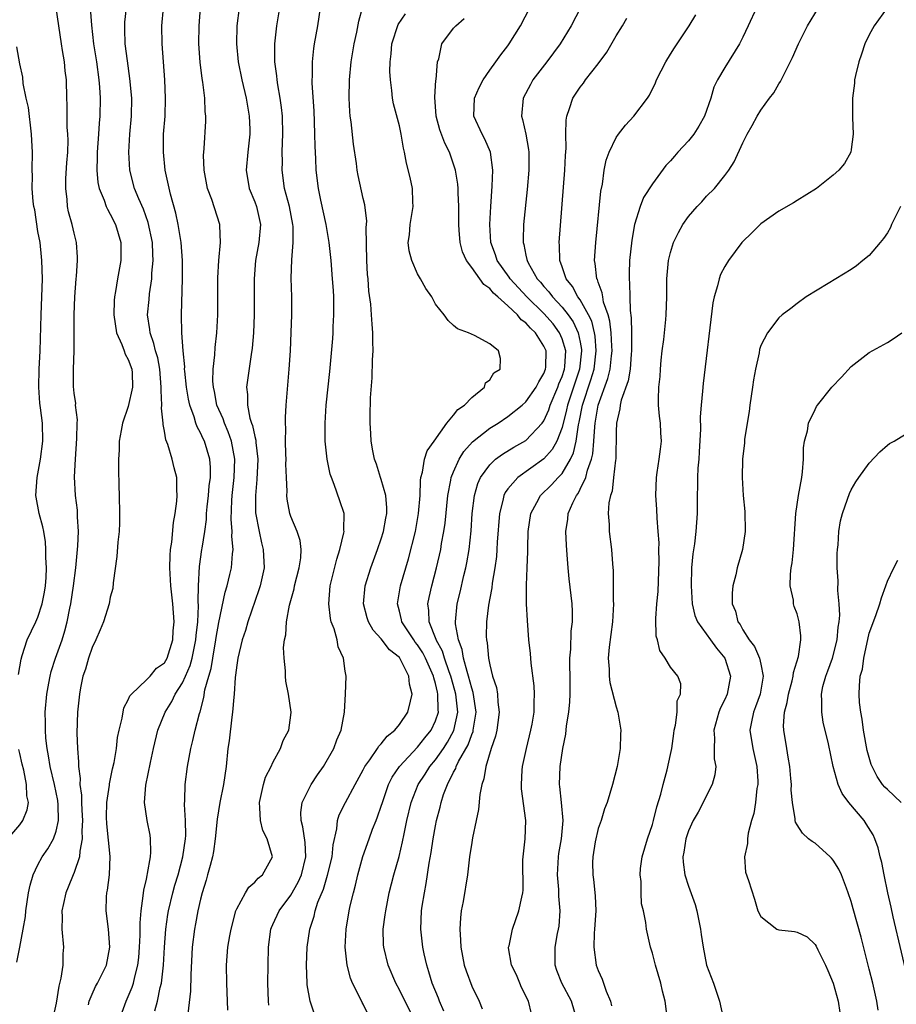
# Model space of a CAD drawing. Units: inches. Extents: x 2505000 to 2508000, y 1494000 to 1497000.
# Drawn here: x 2505407 to 2505504, y 1494077 to 1494186 of the extents above; entities that cross this region are included whole.
import ezdxf

# ---------------------------------------------------------------- set-up
doc = ezdxf.new("R2010")
doc.units = ezdxf.units.IN
doc.header["$MEASUREMENT"] = 0
doc.layers.add('LD25051494_2ft', color=214, linetype='Continuous')

msp = doc.modelspace()

# ---------------------------------------------------------------- linework, layer by layer
at = {"layer": 'LD25051494_2ft'}
for points, elevation in [([(2505431.51, 1494189), (2505431.02, 1494185), (2505430.96, 1494183), (2505431.17, 1494181), (2505431.58, 1494179), (2505432.04, 1494177), (2505432.39, 1494175), (2505432.45, 1494173.55), (2505432.45, 1494173), (2505432.22, 1494171), (2505432.03, 1494169), (2505432.38, 1494167), (2505433, 1494165.51), (2505433.19, 1494165), (2505433.63, 1494163), (2505433.46, 1494161), (2505433.09, 1494159), (2505432.91, 1494157), (2505432.92, 1494153), (2505432.85, 1494151), (2505432.71, 1494149.29), (2505432.6, 1494148.6), (2505432.09, 1494145), (2505432.19, 1494144.19), (2505432.18, 1494143), (2505432.46, 1494141.54), (2505432.65, 1494141), (2505432.75, 1494140.75), (2505433, 1494139.52), (2505433.11, 1494139.11), (2505433.12, 1494138.88), (2505433.34, 1494137), (2505433.24, 1494134.76), (2505433.06, 1494133), (2505433.08, 1494131.08), (2505433.47, 1494129), (2505433.74, 1494127.74), (2505433.94, 1494127), (2505434.03, 1494125), (2505433.6, 1494123), (2505433.46, 1494122.54), (2505432.23, 1494119), (2505431.95, 1494118.05), (2505431.61, 1494117), (2505431.12, 1494115), (2505431, 1494114.2), (2505430.88, 1494113.12), (2505430.84, 1494112.84), (2505430.72, 1494111), (2505430.68, 1494110.68), (2505430.54, 1494109), (2505430.46, 1494108.46), (2505430.16, 1494105.84), (2505430.03, 1494105), (2505429.82, 1494103), (2505429.52, 1494101), (2505429.13, 1494099), (2505428.84, 1494097.16), (2505428.63, 1494095), (2505428.42, 1494093.58), (2505428.31, 1494093), (2505428.04, 1494092.04), (2505427.78, 1494091), (2505427.61, 1494090.39), (2505427.18, 1494089), (2505427, 1494088.32), (2505426.7, 1494087), (2505426.44, 1494085.56), (2505426.32, 1494085), (2505426.08, 1494083), (2505425.93, 1494079.93), (2505425.89, 1494078.11), (2505425.6, 1494075.6)], 7354), ([(2505406.67, 1494081.33), (2505407.01, 1494082.99), (2505407.36, 1494085), (2505407.62, 1494086.38), (2505407.65, 1494087), (2505407.97, 1494089), (2505408.13, 1494089.87), (2505408.47, 1494091), (2505409, 1494092.12), (2505409.47, 1494093), (2505410.11, 1494093.89), (2505410.71, 1494095), (2505411, 1494095.82), (2505411.28, 1494097), (2505411.25, 1494098.75), (2505411.21, 1494099.21), (2505410.83, 1494101), (2505410.36, 1494103), (2505410.18, 1494104.18), (2505410.01, 1494105), (2505409.88, 1494106.12), (2505409.82, 1494107), (2505409.83, 1494107.83), (2505409.8, 1494109), (2505409.98, 1494111), (2505410.22, 1494112.22), (2505410.36, 1494113), (2505410.48, 1494113.52), (2505410.96, 1494115), (2505411.67, 1494117), (2505411.99, 1494118.01), (2505412.24, 1494119), (2505412.53, 1494120.53), (2505412.64, 1494121), (2505412.94, 1494123), (2505413.18, 1494125), (2505413.42, 1494127.42), (2505413.5, 1494129), (2505413.38, 1494130.62), (2505413.39, 1494131), (2505413.37, 1494131.37), (2505413.15, 1494133), (2505413.05, 1494135.05), (2505413.14, 1494137), (2505413.32, 1494139.32), (2505413.35, 1494141), (2505413.38, 1494141.38), (2505413.17, 1494143), (2505413.18, 1494143.18), (2505413, 1494144.31), (2505412.92, 1494145.08), (2505412.92, 1494147), (2505413, 1494149), (2505413.01, 1494153), (2505413.09, 1494155), (2505413.24, 1494157), (2505413.27, 1494157.27), (2505413.37, 1494159), (2505413.37, 1494159.37), (2505413.26, 1494161), (2505413, 1494162.05), (2505412.79, 1494163), (2505412.39, 1494164.39), (2505412.28, 1494165), (2505412.24, 1494165.76), (2505412.08, 1494167), (2505412.1, 1494168.1), (2505412.19, 1494169.81), (2505412.29, 1494171), (2505412.33, 1494172.33), (2505412.31, 1494173), (2505412.24, 1494173.76), (2505412.23, 1494175), (2505412.24, 1494176.24), (2505412.21, 1494177), (2505412.17, 1494179), (2505412.02, 1494180.02), (2505411.92, 1494181), (2505411.72, 1494182.27), (2505411.59, 1494183), (2505411.31, 1494185), (2505411.01, 1494187)], 7364), ([(2505414.79, 1494187), (2505414.93, 1494185.07), (2505415.16, 1494183), (2505415.47, 1494181), (2505415.74, 1494179), (2505415.8, 1494178.2), (2505415.87, 1494177), (2505415.83, 1494175), (2505415.77, 1494174.23), (2505415.71, 1494173), (2505415.56, 1494171), (2505415.56, 1494170.44), (2505415.51, 1494169), (2505415.63, 1494167.63), (2505415.76, 1494167), (2505416.32, 1494165.68), (2505416.55, 1494165), (2505416.68, 1494164.68), (2505417, 1494164.14), (2505417.59, 1494163), (2505418.18, 1494161), (2505418.16, 1494160.16), (2505418.16, 1494159), (2505417.81, 1494157), (2505417.59, 1494155.59), (2505417.47, 1494155), (2505417.43, 1494154.57), (2505417.39, 1494153), (2505417.7, 1494151), (2505418.28, 1494149.72), (2505418.54, 1494149), (2505418.64, 1494148.64), (2505419, 1494148.04), (2505419.38, 1494147), (2505419.41, 1494146.59), (2505419.47, 1494145), (2505419, 1494142.86), (2505418.36, 1494141), (2505418.2, 1494140.2), (2505418, 1494139), (2505417.97, 1494138.03), (2505417.9, 1494137), (2505417.92, 1494135.92), (2505417.94, 1494134.06), (2505417.99, 1494133), (2505418.04, 1494131), (2505418.02, 1494129.98), (2505417.97, 1494129), (2505417.84, 1494127.84), (2505417.74, 1494126.26), (2505417.33, 1494123.33), (2505417.3, 1494122.7), (2505417, 1494121.74), (2505416.87, 1494121), (2505416.27, 1494119), (2505415.88, 1494118.12), (2505415.41, 1494117), (2505415, 1494116.16), (2505414.6, 1494115), (2505414.25, 1494113.75), (2505413.98, 1494113), (2505413.7, 1494111.7), (2505413.59, 1494111), (2505413.39, 1494109), (2505413.32, 1494106.68), (2505413.36, 1494105), (2505413.5, 1494103.5), (2505413.48, 1494103), (2505413.68, 1494101.68), (2505413.65, 1494101), (2505413.83, 1494099.83), (2505413.82, 1494099), (2505413.85, 1494098.15), (2505413.93, 1494097), (2505413.87, 1494095.87), (2505413.91, 1494095), (2505413.62, 1494093.62), (2505413.59, 1494093), (2505413, 1494091.27), (2505412.88, 1494091), (2505412.35, 1494089.65), (2505412.08, 1494089), (2505411.81, 1494087.81), (2505411.66, 1494087), (2505411.68, 1494086.32), (2505411.66, 1494085), (2505411.84, 1494083), (2505411.76, 1494082.24), (2505411.77, 1494081), (2505411.55, 1494079.55), (2505411.32, 1494078.68), (2505411, 1494076.79), (2505410.61, 1494075)], 7362), ([(2505414.59, 1494076.59), (2505414.68, 1494077), (2505415, 1494077.79), (2505415.37, 1494078.63), (2505415.59, 1494079), (2505416.18, 1494080.18), (2505416.57, 1494081), (2505416.97, 1494083), (2505416.81, 1494085), (2505416.56, 1494087), (2505416.58, 1494088.58), (2505416.62, 1494089), (2505416.7, 1494089.3), (2505416.9, 1494091), (2505416.98, 1494093.02), (2505416.63, 1494096.63), (2505416.6, 1494097.4), (2505416.64, 1494099), (2505416.91, 1494100.91), (2505416.91, 1494101.09), (2505417.26, 1494102.74), (2505417.43, 1494103.43), (2505417.68, 1494105), (2505417.81, 1494106.19), (2505417.98, 1494107), (2505418.33, 1494108.33), (2505418.52, 1494109.48), (2505419, 1494110.36), (2505419.18, 1494110.82), (2505419.34, 1494111), (2505421, 1494112.58), (2505421.41, 1494113), (2505422.12, 1494113.88), (2505423, 1494114.48), (2505423.29, 1494115), (2505423.91, 1494117), (2505423.98, 1494118.02), (2505424.07, 1494119), (2505423.94, 1494121), (2505423.71, 1494123), (2505423.6, 1494125), (2505423.63, 1494126.37), (2505423.68, 1494127), (2505423.82, 1494127.82), (2505423.99, 1494130.01), (2505424.19, 1494131), (2505424.37, 1494132.37), (2505424.4, 1494133), (2505424.37, 1494133.63), (2505424.36, 1494135), (2505424.07, 1494136.07), (2505423.86, 1494137), (2505423.36, 1494138.64), (2505423.16, 1494139.16), (2505423, 1494140.1), (2505422.85, 1494140.85), (2505422.84, 1494141), (2505422.68, 1494142.68), (2505422.7, 1494143), (2505422.62, 1494144.62), (2505422.65, 1494145), (2505422.48, 1494147), (2505422.25, 1494148.25), (2505422.02, 1494149), (2505421.84, 1494149.84), (2505421.4, 1494151), (2505421.37, 1494151.37), (2505421.13, 1494153), (2505421.29, 1494154.71), (2505421.34, 1494155.34), (2505421.59, 1494157), (2505421.61, 1494157.61), (2505421.74, 1494159), (2505421.71, 1494159.71), (2505421.67, 1494161), (2505421.21, 1494163.21), (2505420.68, 1494164.68), (2505420.15, 1494165.85), (2505419.69, 1494167), (2505419.16, 1494169), (2505419.04, 1494171), (2505419.18, 1494173), (2505419.36, 1494175), (2505419.38, 1494177), (2505419.18, 1494179.18), (2505418.9, 1494181.1), (2505418.67, 1494183), (2505418.62, 1494184.62), (2505418.6, 1494185), (2505418.61, 1494185.39), (2505418.8, 1494187)], 7360), ([(2505418.02, 1494075), (2505418.75, 1494077), (2505419, 1494077.51), (2505419.44, 1494078.56), (2505419.57, 1494079), (2505419.71, 1494079.71), (2505420.06, 1494081), (2505420.15, 1494081.85), (2505420.24, 1494083), (2505420.31, 1494084.31), (2505420.3, 1494085.7), (2505420.41, 1494087), (2505420.66, 1494088.66), (2505420.71, 1494089.29), (2505421, 1494090.5), (2505421.08, 1494090.92), (2505421.14, 1494091.14), (2505421.44, 1494093), (2505421.51, 1494093.51), (2505421.46, 1494095), (2505421.4, 1494095.4), (2505421.07, 1494097), (2505420.79, 1494099), (2505420.94, 1494100.94), (2505421.44, 1494103.44), (2505421.78, 1494105), (2505422.26, 1494107), (2505423.06, 1494109), (2505423.81, 1494110.19), (2505424.19, 1494111), (2505425, 1494112.27), (2505425.34, 1494113), (2505425.84, 1494114.16), (2505426.07, 1494115), (2505426.48, 1494117), (2505426.51, 1494117.49), (2505426.69, 1494119), (2505426.77, 1494120.77), (2505426.74, 1494121.26), (2505426.76, 1494123), (2505426.87, 1494125.13), (2505427.15, 1494127), (2505427.16, 1494127.16), (2505427.46, 1494129), (2505427.66, 1494130.34), (2505427.67, 1494131), (2505427.74, 1494131.74), (2505427.88, 1494133), (2505427.95, 1494134.05), (2505428.08, 1494135), (2505428.09, 1494136.09), (2505428.02, 1494137), (2505427.43, 1494139), (2505427.28, 1494139.28), (2505427, 1494139.94), (2505426.61, 1494140.61), (2505426.48, 1494141), (2505426.28, 1494141.72), (2505425.8, 1494143), (2505425.65, 1494143.65), (2505425.44, 1494145), (2505425.25, 1494146.75), (2505425.23, 1494147), (2505425.24, 1494147.24), (2505425.07, 1494149), (2505424.94, 1494151), (2505424.9, 1494153), (2505424.98, 1494157.02), (2505424.98, 1494159), (2505424.85, 1494161), (2505424.52, 1494163), (2505424.25, 1494164.25), (2505423.66, 1494166.34), (2505423.09, 1494169), (2505422.88, 1494171), (2505422.91, 1494173), (2505423.06, 1494175), (2505423.13, 1494177), (2505423.05, 1494179), (2505422.88, 1494181), (2505422.75, 1494183), (2505422.72, 1494185), (2505422.91, 1494187)], 7358), ([(2505421.95, 1494075.95), (2505422.23, 1494077), (2505422.53, 1494078.53), (2505422.66, 1494079), (2505422.89, 1494081), (2505422.99, 1494083), (2505423.14, 1494085), (2505423.39, 1494086.61), (2505423.46, 1494087), (2505423.94, 1494089), (2505424.16, 1494089.84), (2505424.5, 1494091), (2505425.05, 1494093), (2505425.34, 1494095), (2505425.37, 1494095.37), (2505425.34, 1494097), (2505425.21, 1494098.79), (2505425.25, 1494099.25), (2505425.28, 1494101), (2505425.54, 1494103), (2505425.91, 1494105), (2505426.13, 1494105.87), (2505426.39, 1494107), (2505426.87, 1494108.87), (2505426.94, 1494109.06), (2505427.36, 1494110.64), (2505427.47, 1494111.47), (2505427.9, 1494113), (2505428.16, 1494113.84), (2505428.34, 1494115), (2505428.69, 1494117), (2505428.72, 1494117.28), (2505429, 1494118.95), (2505429.7, 1494122.3), (2505429.93, 1494123), (2505430.24, 1494124.24), (2505430.41, 1494125), (2505430.53, 1494126.53), (2505430.6, 1494127), (2505430.47, 1494128.47), (2505430.5, 1494129), (2505430.39, 1494130.39), (2505430.45, 1494132.45), (2505430.5, 1494133), (2505430.71, 1494135), (2505430.79, 1494137), (2505430.42, 1494139), (2505430.05, 1494140.05), (2505429.63, 1494141), (2505429.48, 1494141.48), (2505428.8, 1494143), (2505428.52, 1494144.52), (2505428.41, 1494145), (2505428.36, 1494145.64), (2505428.39, 1494147), (2505428.57, 1494148.57), (2505428.61, 1494149.39), (2505428.81, 1494151), (2505428.92, 1494153), (2505428.9, 1494157.1), (2505429.02, 1494159), (2505429.22, 1494161), (2505429.11, 1494162.89), (2505429.12, 1494163), (2505428.24, 1494165.76), (2505427.78, 1494167), (2505427.41, 1494169), (2505427.33, 1494170.67), (2505427.35, 1494171), (2505427.4, 1494171.4), (2505427.57, 1494174.43), (2505427.58, 1494175), (2505427.51, 1494175.51), (2505427.47, 1494177), (2505427.26, 1494178.74), (2505427.18, 1494179.18), (2505426.96, 1494180.96), (2505426.82, 1494183), (2505426.83, 1494185), (2505427, 1494187)], 7356), ([(2505430.02, 1494076.02), (2505429.96, 1494077), (2505429.89, 1494079), (2505429.87, 1494081), (2505430.03, 1494083), (2505430.25, 1494084.25), (2505430.39, 1494085), (2505430.9, 1494087), (2505431, 1494087.25), (2505431.95, 1494089), (2505432.35, 1494089.65), (2505433, 1494090.17), (2505433.38, 1494090.62), (2505433.85, 1494091), (2505434.94, 1494093), (2505434.37, 1494095), (2505433.89, 1494095.89), (2505433.61, 1494097), (2505433.57, 1494098.43), (2505433.5, 1494099), (2505433.68, 1494099.68), (2505433.97, 1494101), (2505434.2, 1494101.8), (2505434.81, 1494103), (2505435, 1494103.44), (2505435.86, 1494105), (2505436.14, 1494105.86), (2505436.78, 1494107), (2505437, 1494108.69), (2505437.03, 1494109), (2505436.74, 1494111), (2505436.45, 1494112.45), (2505436.41, 1494113), (2505436.4, 1494113.6), (2505436.23, 1494115), (2505436.18, 1494116.18), (2505436.27, 1494117), (2505436.43, 1494117.57), (2505436.52, 1494119), (2505436.85, 1494120.85), (2505437.34, 1494122.66), (2505437.39, 1494123), (2505437.91, 1494125), (2505438.08, 1494126.08), (2505438.13, 1494127), (2505438.01, 1494128.01), (2505437.69, 1494129), (2505437, 1494130.66), (2505436.88, 1494131), (2505436.58, 1494132.58), (2505436.54, 1494133), (2505436.57, 1494133.43), (2505436.49, 1494135), (2505436.45, 1494136.45), (2505436.46, 1494137), (2505436.44, 1494137.56), (2505436.41, 1494139), (2505436.43, 1494140.43), (2505436.39, 1494141), (2505436.38, 1494141.62), (2505436.46, 1494143), (2505436.79, 1494147), (2505436.93, 1494149), (2505437.04, 1494151.04), (2505437.1, 1494153), (2505437.08, 1494155), (2505437.04, 1494157.04), (2505437.09, 1494159.09), (2505437.23, 1494161), (2505437.24, 1494162.76), (2505437.22, 1494163), (2505436.85, 1494165), (2505436.3, 1494167), (2505436.01, 1494169), (2505436.05, 1494169.95), (2505436.04, 1494171), (2505436.06, 1494172.06), (2505436.11, 1494173), (2505436.05, 1494175), (2505435.96, 1494175.96), (2505435.81, 1494177), (2505435.54, 1494178.46), (2505435.47, 1494179), (2505435.44, 1494179.44), (2505435.22, 1494181), (2505435.2, 1494182.8), (2505435.21, 1494183), (2505435.45, 1494185), (2505435.76, 1494187)], 7352), ([(2505434.56, 1494076.56), (2505434.51, 1494077), (2505434.44, 1494079), (2505434.5, 1494083), (2505434.77, 1494085), (2505434.83, 1494085.17), (2505435, 1494085.51), (2505435.68, 1494087), (2505437, 1494088.76), (2505437.81, 1494090.19), (2505438.16, 1494091), (2505438.66, 1494093), (2505438.58, 1494094.58), (2505438.33, 1494096.33), (2505438.12, 1494097), (2505438.09, 1494097.91), (2505438.24, 1494099), (2505439, 1494100.56), (2505439.24, 1494101), (2505439.94, 1494102.06), (2505440.6, 1494103), (2505441.75, 1494105), (2505442.07, 1494105.93), (2505442.55, 1494107), (2505442.92, 1494109), (2505443, 1494110.37), (2505443.05, 1494111), (2505443.1, 1494113), (2505443, 1494113.56), (2505442.81, 1494115), (2505442.24, 1494116.24), (2505442.1, 1494117), (2505441.77, 1494118.23), (2505441.46, 1494119), (2505441.37, 1494119.37), (2505441.19, 1494121), (2505441.35, 1494123), (2505442.07, 1494125.93), (2505442.42, 1494127), (2505442.86, 1494128.86), (2505442.87, 1494129), (2505442.84, 1494129.16), (2505442.87, 1494131), (2505442.41, 1494132.41), (2505441.79, 1494134.21), (2505441.47, 1494135), (2505441.35, 1494135.35), (2505441, 1494137), (2505440.79, 1494139), (2505440.77, 1494141), (2505440.89, 1494143), (2505441.29, 1494146.71), (2505441.64, 1494150.36), (2505441.67, 1494151), (2505441.68, 1494151.68), (2505441.75, 1494153), (2505441.73, 1494155), (2505441.69, 1494155.69), (2505441.61, 1494157), (2505441.44, 1494159), (2505441.21, 1494161), (2505440.88, 1494163), (2505440.32, 1494165.68), (2505440.06, 1494167), (2505439.8, 1494169), (2505439.75, 1494170.25), (2505439.66, 1494171.66), (2505439.65, 1494173), (2505439.62, 1494174.38), (2505439.58, 1494175.58), (2505439.36, 1494178.64), (2505439.35, 1494179), (2505439.38, 1494179.38), (2505439.37, 1494181), (2505439.53, 1494182.47), (2505439.61, 1494183), (2505439.96, 1494185), (2505440.26, 1494187)], 7350), ([(2505439.59, 1494075.59), (2505439.13, 1494077), (2505438.81, 1494078.81), (2505438.8, 1494079), (2505438.72, 1494081), (2505438.8, 1494083), (2505439.1, 1494085), (2505439.57, 1494086.43), (2505439.68, 1494087), (2505439.99, 1494087.99), (2505440.59, 1494089.41), (2505441.05, 1494090.95), (2505441.56, 1494093), (2505441.67, 1494094.33), (2505442.08, 1494096.08), (2505442.15, 1494097), (2505442.35, 1494097.65), (2505443.02, 1494099.02), (2505444.1, 1494101), (2505445, 1494102.61), (2505445.19, 1494103), (2505445.72, 1494103.72), (2505446.59, 1494105), (2505446.74, 1494105.26), (2505447, 1494105.51), (2505447.66, 1494106.34), (2505448.48, 1494107), (2505449, 1494107.65), (2505449.94, 1494109), (2505450.22, 1494110.22), (2505450.43, 1494111), (2505450.12, 1494112.12), (2505450.06, 1494113), (2505449.09, 1494114.91), (2505449, 1494115.05), (2505447.92, 1494115.92), (2505447, 1494117.14), (2505446.1, 1494118.1), (2505445.59, 1494119), (2505445.44, 1494119.44), (2505445.01, 1494121), (2505445.2, 1494123), (2505445.84, 1494125), (2505446.59, 1494127), (2505447, 1494128.21), (2505447.24, 1494129), (2505447.5, 1494130.5), (2505447.6, 1494131), (2505447.62, 1494131.62), (2505447.5, 1494133), (2505447, 1494134.75), (2505446.91, 1494135), (2505446.46, 1494136.46), (2505446.25, 1494137), (2505446.06, 1494137.94), (2505445.89, 1494139), (2505445.85, 1494139.85), (2505445.75, 1494141), (2505445.75, 1494141.75), (2505445.8, 1494143.8), (2505445.97, 1494146.03), (2505446.03, 1494148.03), (2505446.09, 1494149), (2505446.06, 1494150.06), (2505446.07, 1494151), (2505445.97, 1494151.97), (2505445.92, 1494153), (2505445.83, 1494154.17), (2505445.62, 1494155.62), (2505445.53, 1494157), (2505445.48, 1494157.48), (2505445.4, 1494159), (2505445.33, 1494162.67), (2505445.38, 1494163.38), (2505445.17, 1494165.17), (2505445, 1494165.89), (2505444.44, 1494168.44), (2505444.34, 1494169), (2505444.24, 1494169.76), (2505443.91, 1494171.91), (2505443.65, 1494174.35), (2505443.56, 1494175), (2505443.51, 1494175.51), (2505443.44, 1494177), (2505443.48, 1494179), (2505443.67, 1494181), (2505443.99, 1494183), (2505444.28, 1494184.28), (2505444.5, 1494185.5), (2505444.92, 1494187)], 7348), ([(2505453.91, 1494075.91), (2505453.44, 1494077), (2505453.33, 1494077.33), (2505452.62, 1494079), (2505452.27, 1494080.27), (2505452.04, 1494081), (2505451.75, 1494082.25), (2505451.61, 1494083), (2505451.36, 1494085), (2505451.45, 1494087), (2505451.52, 1494087.52), (2505451.76, 1494089), (2505451.97, 1494090.03), (2505452.28, 1494092.28), (2505452.52, 1494093.48), (2505452.75, 1494095), (2505453, 1494096.42), (2505453.12, 1494097), (2505453.51, 1494098.49), (2505453.61, 1494099), (2505453.89, 1494099.89), (2505454.31, 1494101), (2505455, 1494102.36), (2505455.23, 1494102.77), (2505455.3, 1494103), (2505455.55, 1494103.55), (2505456.6, 1494105.4), (2505457, 1494106.55), (2505457.15, 1494106.85), (2505457.18, 1494107), (2505457.49, 1494109), (2505457.17, 1494111.17), (2505457, 1494111.67), (2505456.66, 1494113), (2505456.49, 1494113.51), (2505456.11, 1494115), (2505455.96, 1494115.96), (2505455.53, 1494117), (2505455.21, 1494118.79), (2505455.2, 1494119), (2505455.4, 1494121), (2505455.71, 1494122.29), (2505456.13, 1494124.13), (2505456.34, 1494125), (2505456.46, 1494125.54), (2505456.71, 1494127), (2505456.93, 1494129.07), (2505457.06, 1494131), (2505457.3, 1494133), (2505457.68, 1494134.32), (2505457.99, 1494135), (2505459, 1494136.4), (2505459.65, 1494137), (2505460.42, 1494137.58), (2505461.67, 1494138.33), (2505463, 1494139.07), (2505464.8, 1494141), (2505465, 1494141.28), (2505465.52, 1494142.48), (2505465.68, 1494143), (2505466.54, 1494145), (2505466.66, 1494145.34), (2505467, 1494146.17), (2505467.26, 1494147), (2505467.29, 1494147.29), (2505467.4, 1494149), (2505467, 1494150.34), (2505466.73, 1494151), (2505466, 1494152), (2505465, 1494153.13), (2505463.11, 1494155), (2505461.24, 1494157), (2505461.16, 1494157.16), (2505459.83, 1494159), (2505459.64, 1494159.64), (2505459.13, 1494161), (2505459, 1494163), (2505459.1, 1494165), (2505459.26, 1494167.26), (2505459.33, 1494169), (2505459.07, 1494171), (2505458.46, 1494172.46), (2505458.16, 1494173), (2505457.25, 1494175), (2505457.3, 1494177), (2505457.82, 1494178.18), (2505458.26, 1494179), (2505459, 1494180.07), (2505459.67, 1494181), (2505460.21, 1494181.79), (2505461, 1494182.78), (2505461.16, 1494183), (2505462.41, 1494185), (2505463.43, 1494187)], 7342), ([(2505469.05, 1494187), (2505468.01, 1494185), (2505466.78, 1494183), (2505465.32, 1494181), (2505463.78, 1494179), (2505463.5, 1494178.5), (2505462.69, 1494177), (2505462.51, 1494175), (2505462.64, 1494174.64), (2505462.99, 1494172.99), (2505463.29, 1494171.29), (2505463.32, 1494171), (2505463.32, 1494169), (2505463.13, 1494166.87), (2505462.75, 1494163), (2505462.69, 1494161.31), (2505462.7, 1494161), (2505462.77, 1494160.77), (2505463, 1494159.62), (2505463.12, 1494159.12), (2505463.13, 1494159), (2505463.26, 1494158.74), (2505464.26, 1494157), (2505464.62, 1494156.62), (2505465, 1494156.15), (2505465.55, 1494155.55), (2505465.93, 1494155), (2505467, 1494153.86), (2505467.68, 1494153), (2505468.23, 1494152.23), (2505468.79, 1494151), (2505469, 1494149.96), (2505469.15, 1494149.15), (2505469.16, 1494149), (2505468.94, 1494147), (2505468.28, 1494145), (2505467.61, 1494143), (2505467.51, 1494142.49), (2505467, 1494140.52), (2505466.42, 1494139), (2505465.92, 1494138.08), (2505465, 1494137.05), (2505462.1, 1494135), (2505461, 1494133.74), (2505460.69, 1494133.32), (2505460.54, 1494133), (2505460.44, 1494132.44), (2505460.06, 1494131), (2505459.83, 1494127.83), (2505459.79, 1494127), (2505459.74, 1494126.26), (2505459.57, 1494125), (2505459.28, 1494123.28), (2505459.23, 1494122.77), (2505459, 1494121.62), (2505458.87, 1494120.87), (2505458.64, 1494119), (2505458.61, 1494117.39), (2505458.63, 1494117), (2505458.7, 1494116.7), (2505458.85, 1494115), (2505459, 1494114.23), (2505459.31, 1494113), (2505459.73, 1494111.73), (2505459.84, 1494111), (2505459.9, 1494110.1), (2505460.04, 1494109), (2505459.88, 1494107.88), (2505459.78, 1494107), (2505459.65, 1494106.35), (2505459.16, 1494105), (2505458.57, 1494103), (2505458.36, 1494101.64), (2505458.11, 1494101), (2505457.9, 1494099.9), (2505457.76, 1494098.24), (2505457.51, 1494097), (2505457.09, 1494095.09), (2505457, 1494094.59), (2505456.76, 1494093), (2505456.53, 1494091), (2505456.06, 1494088.06), (2505455.85, 1494087), (2505455.76, 1494086.24), (2505455.67, 1494085), (2505455.76, 1494083.76), (2505455.79, 1494083), (2505456.17, 1494081), (2505456.37, 1494080.37), (2505457, 1494078.67), (2505457.84, 1494077), (2505458.15, 1494076.15)], 7340), ([(2505488.51, 1494187), (2505487.61, 1494185), (2505487, 1494183.73), (2505486.62, 1494183), (2505485, 1494180.37), (2505484.2, 1494179), (2505483.81, 1494178.19), (2505483.45, 1494177), (2505482.75, 1494175), (2505482.12, 1494173.88), (2505481.58, 1494173), (2505481, 1494172.25), (2505479.81, 1494171), (2505479.43, 1494170.57), (2505479, 1494170.06), (2505478.48, 1494169.52), (2505477, 1494167.49), (2505476.03, 1494165.97), (2505475.66, 1494165), (2505475.03, 1494163), (2505474.72, 1494161.28), (2505474.47, 1494159), (2505474.41, 1494157.59), (2505474.41, 1494157), (2505474.48, 1494156.48), (2505474.49, 1494155), (2505474.52, 1494153.48), (2505474.65, 1494152.65), (2505474.68, 1494151), (2505474.68, 1494149.32), (2505474.7, 1494149), (2505474.66, 1494148.66), (2505474.52, 1494147), (2505474.31, 1494145.69), (2505473.55, 1494143.55), (2505473.44, 1494143), (2505473.41, 1494142.59), (2505473.03, 1494141), (2505473, 1494140.07), (2505472.94, 1494137.06), (2505472.91, 1494136.91), (2505472.71, 1494135), (2505472.53, 1494133.47), (2505472.35, 1494133), (2505472.19, 1494132.19), (2505472.12, 1494131), (2505472.21, 1494129.79), (2505472.22, 1494129), (2505472.47, 1494127), (2505472.57, 1494125.43), (2505472.64, 1494124.64), (2505472.66, 1494123), (2505472.66, 1494121.34), (2505472.68, 1494121), (2505472.58, 1494119), (2505472.4, 1494117.6), (2505472.2, 1494116.2), (2505472.11, 1494115), (2505472.22, 1494113.78), (2505472.23, 1494113), (2505472.3, 1494112.3), (2505473, 1494109.6), (2505473.19, 1494109), (2505473.44, 1494107.44), (2505473.49, 1494107), (2505473.45, 1494106.55), (2505473.42, 1494105), (2505473.09, 1494103), (2505472.57, 1494101), (2505471.98, 1494099), (2505471.71, 1494098.29), (2505471.31, 1494097), (2505471, 1494096.14), (2505470.67, 1494094.67), (2505470.39, 1494093), (2505470.38, 1494092.38), (2505470.39, 1494091), (2505470.48, 1494090.48), (2505470.68, 1494088.68), (2505470.73, 1494087), (2505470.6, 1494085), (2505470.55, 1494084.55), (2505470.5, 1494083), (2505470.77, 1494081), (2505471, 1494080.4), (2505471.44, 1494079.44), (2505471.87, 1494078.13), (2505472.35, 1494077), (2505472.48, 1494076.48)], 7334), ([(2505478.68, 1494075), (2505478.41, 1494077), (2505478.12, 1494078.12), (2505477.92, 1494079), (2505477.35, 1494081), (2505477, 1494082.34), (2505476.79, 1494083), (2505476.34, 1494085), (2505476.27, 1494085.73), (2505476.01, 1494087), (2505475.8, 1494087.8), (2505475.74, 1494089), (2505475.74, 1494090.26), (2505475.63, 1494091), (2505475.69, 1494091.69), (2505475.88, 1494093), (2505476.46, 1494095), (2505477, 1494096.57), (2505477.12, 1494097), (2505477.49, 1494098.51), (2505477.94, 1494099.94), (2505478.18, 1494101), (2505478.64, 1494102.64), (2505479, 1494104.31), (2505479.14, 1494105), (2505479.37, 1494106.63), (2505479.42, 1494107), (2505479.55, 1494107.55), (2505479.73, 1494109), (2505479.75, 1494110.25), (2505480.1, 1494111), (2505480.16, 1494112.16), (2505479.82, 1494113), (2505479, 1494114), (2505478.4, 1494115), (2505477.83, 1494115.83), (2505477.57, 1494117), (2505477.43, 1494117.43), (2505477.36, 1494119.36), (2505477.49, 1494121), (2505477.62, 1494122.38), (2505477.74, 1494125.74), (2505477.72, 1494127), (2505477.74, 1494127.74), (2505477.65, 1494129), (2505477.51, 1494130.49), (2505477.48, 1494131.48), (2505477.36, 1494133), (2505477.44, 1494135), (2505477.54, 1494135.54), (2505477.76, 1494137), (2505477.89, 1494138.11), (2505478, 1494139), (2505477.93, 1494139.93), (2505477.89, 1494141), (2505477.77, 1494141.77), (2505477.69, 1494143), (2505477.66, 1494143.66), (2505477.71, 1494145), (2505477.84, 1494146.16), (2505477.88, 1494147), (2505477.98, 1494147.98), (2505478.09, 1494149), (2505478.26, 1494150.26), (2505478.33, 1494151), (2505478.49, 1494152.49), (2505478.53, 1494153), (2505478.59, 1494155), (2505478.6, 1494157), (2505478.78, 1494159), (2505479, 1494159.91), (2505479.34, 1494161), (2505479.87, 1494162.13), (2505480.37, 1494163), (2505481, 1494163.89), (2505481.97, 1494165), (2505482.48, 1494165.52), (2505483, 1494166.12), (2505483.88, 1494167), (2505485, 1494168.41), (2505485.44, 1494169), (2505486.06, 1494169.94), (2505487, 1494172.04), (2505487.49, 1494173), (2505488.05, 1494173.95), (2505488.58, 1494175), (2505489, 1494175.67), (2505489.97, 1494177), (2505490.42, 1494177.58), (2505491, 1494178.56), (2505491.18, 1494178.82), (2505491.5, 1494179.5), (2505492.51, 1494181.49), (2505493.18, 1494183), (2505494.16, 1494185), (2505495.37, 1494187)], 7332), ([(2505502.99, 1494187), (2505501.53, 1494185), (2505501, 1494184), (2505500.52, 1494183), (2505500.15, 1494181.85), (2505499.84, 1494181), (2505499.48, 1494179.48), (2505499.38, 1494179), (2505499.36, 1494178.64), (2505499.15, 1494177), (2505499.13, 1494175.13), (2505499.16, 1494174.84), (2505499.21, 1494173), (2505499, 1494171.3), (2505498.94, 1494171), (2505498.24, 1494169.76), (2505497.62, 1494169), (2505497, 1494168.46), (2505495.15, 1494167), (2505493, 1494165.66), (2505492.62, 1494165.38), (2505491, 1494164.46), (2505489, 1494163.08), (2505487.97, 1494162.03), (2505487, 1494161.13), (2505486.89, 1494161), (2505485.41, 1494159), (2505485, 1494158.33), (2505484.53, 1494157.47), (2505484.37, 1494157), (2505484.2, 1494156.2), (2505483.82, 1494155), (2505483.67, 1494154.33), (2505482.61, 1494145.39), (2505482.56, 1494144.56), (2505482.38, 1494143), (2505482.28, 1494141.72), (2505482.33, 1494140.33), (2505482.18, 1494137.82), (2505482.12, 1494137), (2505482.02, 1494136.02), (2505481.98, 1494135), (2505481.99, 1494134.01), (2505481.95, 1494133), (2505481.96, 1494131), (2505481.81, 1494129), (2505481.64, 1494127.64), (2505481.47, 1494126.53), (2505481.33, 1494125), (2505481.28, 1494123), (2505481.41, 1494121), (2505481.71, 1494119.71), (2505481.98, 1494119), (2505483.43, 1494117), (2505484.1, 1494116.1), (2505485, 1494115), (2505485.65, 1494113), (2505485.27, 1494111), (2505485, 1494110.4), (2505484.53, 1494109.47), (2505484.34, 1494109), (2505483.79, 1494107), (2505483.86, 1494106.14), (2505483.84, 1494105), (2505483.85, 1494103.85), (2505484.02, 1494103), (2505483.92, 1494102.08), (2505483.61, 1494101), (2505482.05, 1494097.95), (2505481.52, 1494097), (2505481, 1494095.87), (2505480.7, 1494095), (2505480.48, 1494093.52), (2505480.36, 1494093), (2505480.41, 1494092.41), (2505480.58, 1494091), (2505481, 1494089.73), (2505481.72, 1494087.72), (2505481.91, 1494087), (2505482.31, 1494085), (2505482.38, 1494084.38), (2505482.6, 1494083), (2505483, 1494081), (2505483.75, 1494079), (2505484.44, 1494077), (2505484.88, 1494075)], 7330), ([(2505445.55, 1494075.55), (2505445, 1494076.67), (2505444.88, 1494076.88), (2505444.67, 1494077.33), (2505443.8, 1494079), (2505443.57, 1494079.57), (2505443.21, 1494081), (2505443.01, 1494083), (2505443.11, 1494085), (2505443.44, 1494087), (2505443.56, 1494087.56), (2505443.91, 1494089), (2505444.15, 1494089.85), (2505444.41, 1494091), (2505444.96, 1494093.04), (2505445.65, 1494095), (2505446.04, 1494096.04), (2505446.42, 1494097), (2505446.59, 1494097.41), (2505447, 1494098.6), (2505447.12, 1494099), (2505447.81, 1494101), (2505448.2, 1494101.8), (2505449, 1494103), (2505451, 1494105.13), (2505451.83, 1494106.17), (2505452.51, 1494107), (2505453, 1494108.03), (2505453.31, 1494109), (2505453.28, 1494109.28), (2505453.27, 1494111), (2505453.21, 1494111.21), (2505453, 1494112.19), (2505452.81, 1494112.81), (2505452.78, 1494113), (2505451.88, 1494115), (2505451.58, 1494115.58), (2505451, 1494116.47), (2505450.76, 1494116.76), (2505450.58, 1494117), (2505449.28, 1494119), (2505449.24, 1494119.24), (2505449, 1494120.19), (2505448.78, 1494121), (2505449.13, 1494123), (2505450.01, 1494125.99), (2505450.77, 1494129), (2505451.13, 1494131), (2505451.28, 1494133), (2505451.33, 1494134.67), (2505451.38, 1494135), (2505451.56, 1494135.56), (2505451.78, 1494137), (2505452.06, 1494137.94), (2505452.85, 1494139), (2505454.25, 1494141), (2505455, 1494141.88), (2505455.48, 1494142.52), (2505456.21, 1494143), (2505457, 1494143.85), (2505458.42, 1494145), (2505458.53, 1494145.47), (2505459, 1494145.79), (2505459.44, 1494146.56), (2505460.14, 1494147), (2505460.18, 1494148.18), (2505459.96, 1494149), (2505459, 1494149.77), (2505457.3, 1494150.7), (2505456.64, 1494151), (2505455.43, 1494151.43), (2505455, 1494151.83), (2505454.38, 1494152.38), (2505453.97, 1494153), (2505453, 1494154.19), (2505452.59, 1494155), (2505451.92, 1494155.92), (2505451.32, 1494157), (2505451, 1494157.55), (2505450.36, 1494159), (2505450.08, 1494160.08), (2505449.98, 1494161), (2505450.13, 1494161.87), (2505450.2, 1494163), (2505450.54, 1494165), (2505450.5, 1494165.5), (2505450.46, 1494167), (2505450.19, 1494168.19), (2505449.79, 1494169.79), (2505449.56, 1494171), (2505449.44, 1494171.44), (2505449.21, 1494173), (2505449, 1494173.92), (2505448.36, 1494176.36), (2505448.23, 1494177), (2505448.17, 1494177.83), (2505448.01, 1494179), (2505447.95, 1494179.95), (2505447.97, 1494181), (2505448.09, 1494181.91), (2505448.15, 1494183), (2505448.87, 1494185.13), (2505449.67, 1494186.33)], 7346), ([(2505450.64, 1494075), (2505449, 1494078.25), (2505448.59, 1494079), (2505447.76, 1494081), (2505447.26, 1494083), (2505447.24, 1494083.24), (2505447.21, 1494085), (2505447.43, 1494086.57), (2505447.48, 1494087), (2505447.88, 1494089), (2505448.37, 1494091), (2505448.96, 1494093.04), (2505449.36, 1494094.64), (2505449.53, 1494095.53), (2505449.84, 1494097), (2505450.3, 1494099), (2505451.08, 1494101), (2505451.84, 1494102.16), (2505452.38, 1494103), (2505453, 1494103.74), (2505453.87, 1494105), (2505454.32, 1494105.68), (2505455.03, 1494106.97), (2505455.47, 1494109), (2505455.25, 1494111), (2505454.75, 1494112.75), (2505454.7, 1494113), (2505454.51, 1494113.49), (2505453.99, 1494115), (2505453.77, 1494115.77), (2505453.08, 1494117), (2505453.07, 1494117.07), (2505452.28, 1494119), (2505452.26, 1494120.26), (2505452.15, 1494121), (2505452.29, 1494121.71), (2505452.58, 1494123), (2505453.1, 1494125), (2505453.57, 1494127), (2505453.67, 1494127.67), (2505453.93, 1494129), (2505454.06, 1494129.94), (2505454.35, 1494133), (2505454.7, 1494134.7), (2505454.74, 1494135), (2505455, 1494135.62), (2505455.63, 1494137), (2505456.14, 1494137.86), (2505457.08, 1494138.92), (2505459, 1494140.44), (2505459.92, 1494141), (2505461, 1494141.73), (2505462.57, 1494143), (2505463, 1494143.38), (2505464.14, 1494145), (2505464.43, 1494145.57), (2505465, 1494146.51), (2505465.18, 1494147), (2505465.19, 1494147.19), (2505465.23, 1494149), (2505465, 1494149.51), (2505464.05, 1494151), (2505463.51, 1494151.51), (2505463, 1494152.11), (2505462.46, 1494152.46), (2505462.06, 1494153), (2505461, 1494154), (2505459.89, 1494155), (2505459.41, 1494155.41), (2505459, 1494155.91), (2505458.34, 1494156.34), (2505457, 1494158.24), (2505456.42, 1494159), (2505455.99, 1494159.99), (2505455.71, 1494161), (2505455.62, 1494162.38), (2505455.56, 1494163), (2505455.57, 1494165), (2505455.49, 1494166.51), (2505455.49, 1494167), (2505455.46, 1494167.46), (2505455.22, 1494169), (2505455, 1494169.68), (2505454.54, 1494171), (2505454.01, 1494172.01), (2505453.49, 1494173.49), (2505453.08, 1494175), (2505452.91, 1494177.09), (2505453.03, 1494178.97), (2505453.05, 1494179.05), (2505453.22, 1494181), (2505453.35, 1494181.35), (2505453.71, 1494183), (2505455, 1494184.74), (2505455.23, 1494185), (2505456.18, 1494185.82)], 7344), ([(2505463.61, 1494075.61), (2505463.29, 1494077), (2505462.53, 1494078.53), (2505462.31, 1494079), (2505461.94, 1494079.94), (2505461.41, 1494081), (2505461.09, 1494082.91), (2505461.09, 1494083), (2505461.13, 1494083.13), (2505461.5, 1494085), (2505462.23, 1494087), (2505462.54, 1494088.53), (2505462.66, 1494089), (2505462.69, 1494089.31), (2505462.67, 1494092.67), (2505462.68, 1494093), (2505462.9, 1494095), (2505462.98, 1494097), (2505462.51, 1494100.51), (2505462.5, 1494101), (2505462.6, 1494102.6), (2505462.64, 1494103), (2505463.07, 1494105), (2505463.54, 1494107), (2505463.68, 1494107.68), (2505463.9, 1494109), (2505463.9, 1494110.1), (2505463.96, 1494111), (2505463.91, 1494111.91), (2505463.57, 1494114.43), (2505463.49, 1494115.49), (2505463.34, 1494117), (2505463.16, 1494119.16), (2505463.05, 1494121), (2505463.06, 1494123.06), (2505463.15, 1494125), (2505463.21, 1494126.79), (2505463.2, 1494127.2), (2505463.25, 1494129), (2505463.53, 1494131), (2505464.21, 1494132.21), (2505464.62, 1494133), (2505465.83, 1494134.17), (2505466.57, 1494135), (2505467, 1494135.44), (2505467.93, 1494137), (2505468.28, 1494137.72), (2505468.56, 1494139), (2505468.82, 1494140.82), (2505468.89, 1494141.11), (2505469.27, 1494143), (2505470.2, 1494145.8), (2505470.55, 1494147), (2505470.78, 1494149), (2505470.65, 1494150.65), (2505470.59, 1494151), (2505470.29, 1494152.29), (2505469.94, 1494153), (2505469, 1494154.67), (2505468.76, 1494155), (2505468.15, 1494156.15), (2505467.45, 1494157), (2505467, 1494158.31), (2505466.74, 1494159), (2505466.71, 1494160.71), (2505466.67, 1494161), (2505467.31, 1494169), (2505467.38, 1494170.62), (2505467.44, 1494171.44), (2505467.42, 1494173), (2505467.45, 1494174.55), (2505467.53, 1494175), (2505467.84, 1494175.84), (2505468.19, 1494177), (2505469, 1494178.21), (2505469.36, 1494178.64), (2505469.61, 1494179), (2505471, 1494180.8), (2505471.94, 1494182.06), (2505473, 1494183.9), (2505473.68, 1494185), (2505474.17, 1494185.83)], 7338), ([(2505468.64, 1494075), (2505468.05, 1494077), (2505466.99, 1494079), (2505466.42, 1494080.42), (2505466.22, 1494081), (2505466.25, 1494081.75), (2505466.24, 1494083), (2505466.51, 1494084.51), (2505466.62, 1494085), (2505466.67, 1494085.33), (2505466.79, 1494087), (2505466.64, 1494088.64), (2505466.63, 1494089.37), (2505466.48, 1494091), (2505466.59, 1494093), (2505466.64, 1494093.36), (2505466.94, 1494095), (2505467.11, 1494097), (2505466.94, 1494099), (2505466.76, 1494100.76), (2505466.72, 1494101), (2505466.78, 1494103), (2505467.07, 1494105), (2505467.42, 1494106.58), (2505467.48, 1494107.48), (2505467.74, 1494109), (2505467.86, 1494110.14), (2505467.89, 1494111), (2505467.89, 1494113), (2505467.86, 1494114.14), (2505467.87, 1494115), (2505467.97, 1494115.97), (2505468.02, 1494117.98), (2505468.16, 1494119), (2505468.16, 1494120.16), (2505468.11, 1494121), (2505467.78, 1494123.78), (2505467.68, 1494125), (2505467.58, 1494126.42), (2505467.48, 1494127.48), (2505467.41, 1494129), (2505467.63, 1494130.37), (2505467.68, 1494131), (2505468.18, 1494132.18), (2505468.59, 1494133), (2505468.77, 1494133.23), (2505469, 1494133.68), (2505469.62, 1494135), (2505469.81, 1494135.81), (2505470.26, 1494137), (2505470.41, 1494137.59), (2505470.52, 1494139), (2505470.61, 1494140.61), (2505470.66, 1494141), (2505470.99, 1494142.99), (2505472.07, 1494145.93), (2505472.32, 1494147), (2505472.46, 1494148.46), (2505472.53, 1494149), (2505472.49, 1494149.51), (2505472.43, 1494151), (2505472.3, 1494152.3), (2505472.1, 1494153), (2505471.6, 1494154.4), (2505471.5, 1494155), (2505471.45, 1494155.45), (2505471, 1494156.61), (2505470.91, 1494156.91), (2505470.85, 1494157), (2505470.68, 1494158.68), (2505470.6, 1494159), (2505470.73, 1494161), (2505471.3, 1494166.7), (2505471.46, 1494167.46), (2505471.67, 1494169), (2505471.88, 1494170.12), (2505472.22, 1494171), (2505473, 1494172.64), (2505473.25, 1494173), (2505474.01, 1494173.99), (2505474.96, 1494175), (2505476.46, 1494177), (2505476.67, 1494177.33), (2505477.33, 1494178.67), (2505477.45, 1494179), (2505478.47, 1494181), (2505479, 1494181.84), (2505479.44, 1494182.56), (2505481.08, 1494185), (2505481.79, 1494186.21)], 7336), ([(2505406.83, 1494113.17), (2505407, 1494114.03), (2505407.13, 1494114.87), (2505407.27, 1494115.27), (2505407.79, 1494117), (2505408.75, 1494119), (2505409, 1494119.54), (2505409.48, 1494121), (2505409.72, 1494122.28), (2505409.85, 1494123), (2505409.92, 1494123.92), (2505409.95, 1494125), (2505409.87, 1494126.13), (2505409.89, 1494127), (2505409.85, 1494127.85), (2505409.64, 1494129), (2505409.53, 1494129.53), (2505409.12, 1494131), (2505408.8, 1494132.8), (2505408.78, 1494133), (2505408.9, 1494135), (2505409.27, 1494137), (2505409.53, 1494139), (2505409.49, 1494141), (2505409.3, 1494142.7), (2505409.22, 1494143.22), (2505409.11, 1494145), (2505409.15, 1494147), (2505409.24, 1494149), (2505409.35, 1494153), (2505409.44, 1494155), (2505409.49, 1494157), (2505409.44, 1494159), (2505409.41, 1494159.41), (2505409.23, 1494161), (2505409, 1494162.21), (2505408.64, 1494164.64), (2505408.55, 1494165), (2505408.47, 1494165.53), (2505408.36, 1494167), (2505408.38, 1494168.38), (2505408.35, 1494169), (2505408.39, 1494171), (2505408.31, 1494172.31), (2505408.3, 1494173), (2505407.95, 1494175.95), (2505407.71, 1494177), (2505407.38, 1494178.62), (2505407.31, 1494179.31), (2505407, 1494180.77), (2505406.66, 1494182.66)], 7366), ([(2505504.46, 1494165), (2505503.47, 1494163), (2505503.34, 1494162.66), (2505503, 1494162.06), (2505502.57, 1494161.43), (2505502.19, 1494161), (2505501, 1494159.55), (2505500.28, 1494159), (2505499.58, 1494158.42), (2505499, 1494158.02), (2505496.46, 1494156.46), (2505494.01, 1494155), (2505493, 1494154.25), (2505492.3, 1494153.7), (2505491.37, 1494153), (2505491, 1494152.67), (2505489.75, 1494151), (2505489, 1494149.59), (2505488.85, 1494149.15), (2505488.8, 1494148.8), (2505488.41, 1494147), (2505488.2, 1494145.8), (2505488.09, 1494145), (2505487.78, 1494143), (2505487.7, 1494142.3), (2505487.47, 1494141), (2505487.2, 1494139.2), (2505487.19, 1494138.81), (2505486.98, 1494137), (2505486.93, 1494135), (2505487.05, 1494133), (2505487.23, 1494131.23), (2505487.27, 1494129), (2505486.97, 1494127), (2505486.38, 1494125), (2505486.22, 1494124.22), (2505485.89, 1494123), (2505485.82, 1494122.18), (2505485.84, 1494121), (2505486.2, 1494120.2), (2505486.47, 1494119), (2505486.71, 1494118.71), (2505487, 1494118.14), (2505487.71, 1494117), (2505488.28, 1494116.28), (2505488.84, 1494115), (2505489, 1494114.32), (2505489.26, 1494113), (2505488.92, 1494111), (2505488.41, 1494109.59), (2505488.17, 1494109), (2505487.95, 1494107.95), (2505487.79, 1494107), (2505488.11, 1494105), (2505488.57, 1494103), (2505488.65, 1494101.35), (2505488.66, 1494101), (2505488.57, 1494100.57), (2505488.4, 1494099), (2505488.22, 1494097.78), (2505487.98, 1494097), (2505487.6, 1494095.6), (2505487.51, 1494095), (2505487.53, 1494094.47), (2505487.18, 1494093), (2505487.29, 1494091.29), (2505487.64, 1494090.36), (2505488.31, 1494088.31), (2505488.66, 1494087), (2505489, 1494086.4), (2505490.77, 1494085), (2505491, 1494084.91), (2505492.73, 1494084.73), (2505493, 1494084.65), (2505494.12, 1494084.12), (2505495, 1494083.29), (2505495.11, 1494083.11), (2505495.29, 1494082.71), (2505496.15, 1494081), (2505496.41, 1494080.41), (2505497, 1494079), (2505497.56, 1494077), (2505497.75, 1494075.75)], 7328), ([(2505502, 1494076), (2505501.82, 1494077), (2505501.68, 1494077.68), (2505501.38, 1494079), (2505501, 1494080.55), (2505500.09, 1494084.09), (2505499.23, 1494087.23), (2505499, 1494088.04), (2505498.68, 1494089), (2505498.46, 1494089.54), (2505497.91, 1494091), (2505497.63, 1494091.63), (2505497, 1494092.61), (2505496.83, 1494092.83), (2505496.67, 1494093), (2505495, 1494094.49), (2505494.69, 1494094.69), (2505494.27, 1494095), (2505493.62, 1494095.62), (2505493, 1494096.53), (2505492.82, 1494096.82), (2505492.8, 1494097), (2505492.8, 1494097.2), (2505492.51, 1494099), (2505492.37, 1494100.37), (2505492.38, 1494101), (2505492.33, 1494101.67), (2505492.19, 1494103), (2505492.04, 1494104.04), (2505491.86, 1494105), (2505491.53, 1494107), (2505491.51, 1494107.51), (2505491.61, 1494109), (2505491.93, 1494110.07), (2505492.06, 1494111), (2505492.46, 1494112.46), (2505492.59, 1494113), (2505492.6, 1494113.4), (2505493.17, 1494115.17), (2505493.43, 1494117), (2505493.44, 1494117.44), (2505493.25, 1494119), (2505493, 1494119.89), (2505492.7, 1494120.7), (2505492.63, 1494121), (2505492.6, 1494121.4), (2505492.26, 1494123), (2505492.28, 1494124.28), (2505492.37, 1494125), (2505492.45, 1494125.55), (2505492.61, 1494127), (2505492.88, 1494131), (2505493.18, 1494133), (2505493.52, 1494135), (2505493.6, 1494135.6), (2505493.71, 1494137), (2505493.72, 1494138.28), (2505493.83, 1494139), (2505494.15, 1494140.15), (2505494.27, 1494141), (2505495, 1494142.52), (2505495.17, 1494142.83), (2505495.28, 1494143), (2505496.85, 1494145), (2505497.91, 1494146.09), (2505499, 1494147.28), (2505501, 1494148.81), (2505503, 1494149.93), (2505503.66, 1494150.34), (2505504.61, 1494151)], 7326), ([(2505505.48, 1494078.52), (2505503.64, 1494086.36), (2505503.42, 1494087.42), (2505503.05, 1494089), (2505502.63, 1494091), (2505502.37, 1494092.37), (2505502.2, 1494093), (2505501.98, 1494093.98), (2505501.62, 1494095), (2505501.42, 1494095.42), (2505500.66, 1494096.66), (2505500.43, 1494097), (2505498.75, 1494099), (2505498, 1494100), (2505497.56, 1494101), (2505497.01, 1494103), (2505496.5, 1494105.5), (2505495.91, 1494107.91), (2505495.73, 1494109), (2505495.76, 1494110.24), (2505495.7, 1494111), (2505495.86, 1494111.86), (2505496.18, 1494113), (2505496.41, 1494113.59), (2505496.91, 1494115), (2505497.45, 1494117), (2505497.57, 1494118.43), (2505497.67, 1494119), (2505497.73, 1494119.73), (2505497.67, 1494121), (2505497.52, 1494122.48), (2505497.55, 1494123.55), (2505497.44, 1494125), (2505497.44, 1494126.56), (2505497.47, 1494127), (2505497.54, 1494127.54), (2505497.63, 1494129), (2505497.81, 1494130.19), (2505498.03, 1494131), (2505498.6, 1494132.6), (2505498.8, 1494133.2), (2505499, 1494133.63), (2505499.51, 1494134.49), (2505499.86, 1494135), (2505501, 1494136.57), (2505502.17, 1494137.83), (2505503, 1494138.57), (2505503.25, 1494138.75), (2505503.74, 1494139), (2505505, 1494139.78)], 7324), ([(2505504.53, 1494099), (2505503, 1494100.43), (2505502.71, 1494100.71), (2505502.48, 1494101), (2505501.87, 1494101.87), (2505501.31, 1494103), (2505501.22, 1494103.22), (2505500.78, 1494104.78), (2505500.37, 1494107), (2505500.22, 1494108.22), (2505500.06, 1494109), (2505499.93, 1494110.07), (2505499.88, 1494111), (2505499.92, 1494111.92), (2505500, 1494113), (2505500.23, 1494113.77), (2505500.41, 1494115), (2505501, 1494117.76), (2505501.71, 1494119.71), (2505502.15, 1494121), (2505502.34, 1494121.66), (2505502.83, 1494123), (2505503, 1494123.51), (2505503.71, 1494125), (2505504.16, 1494125.84)], 7322), ([(2505405.66, 1494095), (2505407, 1494096.55), (2505407.31, 1494097), (2505407.8, 1494098.2), (2505407.96, 1494099), (2505407.76, 1494099.76), (2505407.75, 1494101), (2505407.42, 1494102.58), (2505407.24, 1494103.24), (2505407, 1494104.43), (2505406.87, 1494104.87)], 7366)]:
    msp.add_lwpolyline(points, dxfattribs=dict(at, elevation=elevation))

doc.saveas('drawing.dxf')
